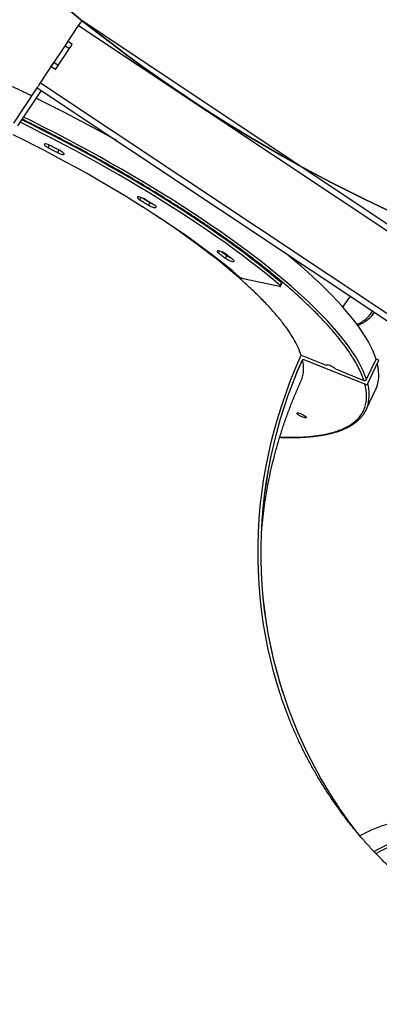
# Model space of a CAD drawing. Units: centimetres. Extents: x 4043 to 7567, y -1889 to -480.
# Drawn here: x 5372 to 5408, y -1428 to -1331 of the extents above; entities that cross this region are included whole.
import ezdxf

# ---------------------------------------------------------------- set-up
doc = ezdxf.new("R2010")
doc.units = ezdxf.units.CM
doc.layers.add('VP-DIM', color=7, linetype='Continuous')
doc.layers.add('VP-HIC', color=6, linetype='Continuous')
doc.layers.add('VP-EQ', color=7, linetype='Continuous', true_color=0x8a3492)
doc.dimstyles.new('Strefa', dxfattribs={"dimtxt": 14, "dimasz": 20, "dimexe": 20, "dimexo": 50, "dimgap": 20, "dimtad": 0, "dimdec": 0, "dimzin": 0, "dimdsep": 46, "dimtxsty": 'Standard', "dimcen": 0.09, "dimadec": 0, "dimazin": 0, "dimtfac": 1, "dimtdec": 4, "dimtofl": 0, "dimtmove": 0, "dimatfit": 3, "dimfxl": 70, "dimfxlon": 1, "dimtolj": 1, "dimtzin": 0, "dimarcsym": 0})

# ---------------------------------------------------------------- blocks, each defined once
blk = doc.blocks.new('*D30')
at = {"layer": 'Defpoints', "color": 0}
for p in [(6153.35, -632.599), (6153.35, -1150.817), (5191.477, -1643.792)]:
    blk.add_point(p, dxfattribs=at)
at = {"layer": 'VP-DIM', "color": 0, "lineweight": -2}
for p, q in [((5191.477, -732.599), (5191.477, -582.599)), ((6153.35, -732.599), (6153.35, -582.599)), ((5241.477, -632.599), (5660.432, -632.599)), ((6103.35, -632.599), (5807.099, -632.599))]:
    blk.add_line(p, q, dxfattribs=at)
at = {"layer": 'VP-DIM', "color": 0}
for points in [[(5241.477, -624.266), (5241.477, -640.932), (5191.477, -632.599)], [(6103.35, -640.932), (6103.35, -624.266), (6153.35, -632.599)]]:
    blk.add_solid(points, dxfattribs=at)
at = {"layer": 'VP-DIM', "color": 0, "insert": (5733.766, -632.599), "char_height": 40, "attachment_point": 5}
blk.add_mtext('\\A1;965', dxfattribs=at)
blk = doc.blocks.new('*D32')
at = {"layer": 'Defpoints', "color": 0}
for p in [(5722.301, -970.628), (5246.202, -1713.355), (6529.188, -1713.355)]:
    blk.add_point(p, dxfattribs=at)
at = {"layer": 'VP-DIM', "color": 0, "lineweight": -2}
for p, q in [((6429.188, -970.628), (6579.188, -970.628)), ((6529.188, -1020.628), (6529.188, -1253.669)), ((6529.188, -1663.355), (6529.188, -1400.335)), ((6429.188, -1713.355), (6579.188, -1713.355))]:
    blk.add_line(p, q, dxfattribs=at)
at = {"layer": 'VP-DIM', "color": 0}
for points in [[(6537.521, -1020.628), (6520.854, -1020.628), (6529.188, -970.628)], [(6520.854, -1663.355), (6537.521, -1663.355), (6529.188, -1713.355)]]:
    blk.add_solid(points, dxfattribs=at)
at = {"layer": 'VP-DIM', "color": 0, "insert": (6529.188, -1327.002), "char_height": 40, "attachment_point": 5, "rotation": 90}
blk.add_mtext('\\A1;745', dxfattribs=at)
blk = doc.blocks.new('*D36')
at = {"layer": 'Defpoints', "color": 0}
for p in [(6355.35, -530.217), (6355.35, -1173.567), (5011.498, -1704.711)]:
    blk.add_point(p, dxfattribs=at)
at = {"layer": 'VP-DIM', "color": 0, "lineweight": -2}
for p, q in [((5011.498, -630.217), (5011.498, -480.217)), ((6355.35, -630.217), (6355.35, -480.217)), ((5061.498, -530.217), (5634.624, -530.217)), ((6305.35, -530.217), (5807.957, -530.217))]:
    blk.add_line(p, q, dxfattribs=at)
at = {"layer": 'VP-DIM', "color": 0}
for points in [[(5061.498, -521.883), (5061.498, -538.55), (5011.498, -530.217)], [(6305.35, -538.55), (6305.35, -521.883), (6355.35, -530.217)]]:
    blk.add_solid(points, dxfattribs=at)
at = {"layer": 'VP-DIM', "color": 0, "insert": (5721.29, -530.217), "char_height": 40, "attachment_point": 5}
blk.add_mtext('\\A1;1344', dxfattribs=at)
blk = doc.blocks.new('*D37')
at = {"layer": 'Defpoints', "color": 0}
for p in [(5534.28, -745.411), (5167.153, -1875.964), (6665.548, -1875.964)]:
    blk.add_point(p, dxfattribs=at)
at = {"layer": 'VP-DIM', "color": 0, "lineweight": -2}
for p, q in [((6565.548, -745.411), (6715.548, -745.411)), ((6665.548, -795.411), (6665.548, -1250.903)), ((6665.548, -1825.964), (6665.548, -1397.57)), ((6565.548, -1875.964), (6715.548, -1875.964))]:
    blk.add_line(p, q, dxfattribs=at)
at = {"layer": 'VP-DIM', "color": 0}
for points in [[(6673.881, -795.411), (6657.215, -795.411), (6665.548, -745.411)], [(6657.215, -1825.964), (6673.881, -1825.964), (6665.548, -1875.964)]]:
    blk.add_solid(points, dxfattribs=at)
at = {"layer": 'VP-DIM', "color": 0, "insert": (6665.548, -1324.236), "char_height": 40, "attachment_point": 5, "rotation": 90}
blk.add_mtext('\\A1;1131', dxfattribs=at)
blk = doc.blocks.new('3240S2__')
at = {"color": 7, "linetype": 'Continuous', "lineweight": 25}
for p, q in [((41489.03, 30941.14), (42246.35, 30436.6)), ((41472.42, 30916.21), (41485.7, 30936.14)), ((41485.7, 30936.14), (42243.02, 30431.6)), ((41458.53, 30895.36), (41475.17, 30920.33)), ((41479.33, 30917.56), (41475.17, 30920.33)), ((41462.69, 30892.59), (41479.33, 30917.56)), ((41465.44, 30896.71), (41476.58, 30913.44)), ((41472.42, 30916.21), (41476.58, 30913.44)), ((41448, 30879.55), (41461.28, 30899.48)), ((41462.69, 30892.59), (41458.53, 30895.36)), ((41465.44, 30896.71), (41461.28, 30899.48)), ((41421.39, 30839.6), (41444.67, 30874.56)), ((41425.55, 30836.83), (41448.83, 30871.79)), ((41444.67, 30874.56), (42058.73, 30465.47)), ((41448, 30879.55), (42063.71, 30469.35)), ((41556.04, 30761.02), (41554.8, 30758.4)), ((41632.14, 30708.38), (41630.89, 30705.76)), ((41648.5, 30685.59), (41684.5, 30677.97)), ((41685.08, 30678.89), (41686.32, 30681.51)), ((41685.59, 30678.07), (41686.84, 30680.69)), ((41776.12, 30649.2), (41778.6, 30652.09)), ((41705.99, 30609.67), (41730.8, 30599.72)), ((41707.51, 30605.94), (41771.16, 30580.42)), ((41707.53, 30605.88), (41707.51, 30605.94)), ((41707.53, 30605.88), (41771.18, 30580.35)), ((41731.03, 30600.21), (41730.8, 30599.72)), ((41770.51, 30585.88), (41780.03, 30605.98)), ((41771.16, 30580.42), (41782.74, 30604.89)), ((41771.18, 30580.35), (41782.77, 30604.83)), ((41782.74, 30604.89), (41780.03, 30605.98)), ((41782.77, 30604.83), (41782.74, 30604.89)), ((41739.84, 30596.1), (41767.88, 30584.85)), ((41771.18, 30580.35), (41771.16, 30580.42)), ((41770.28, 30555.84), (41779.8, 30575.95))]:
    blk.add_line(p, q, dxfattribs=at)
at = {"color": 8, "linetype": 'Continuous', "lineweight": 25}
for p, q in [((41456.54, 30817.89), (41455.36, 30815.4)), ((41466.14, 30812.92), (41464.92, 30810.35)), ((41547.39, 30766.02), (41546.3, 30763.71)), ((41624.96, 30712.95), (41624.03, 30710.98))]:
    blk.add_line(p, q, dxfattribs=at)
at = {"color": 7, "linetype": 'Continuous', "lineweight": 25, "flags": 128}
for points in [[(41439.24, 30866.4), (41437.76, 30867.13), (41426.27, 30872.72), (41414.74, 30878.24), (41403.16, 30883.67), (41391.56, 30889.02), (41379.94, 30894.28), (41368.3, 30899.45), (41356.66, 30904.51), (41345.02, 30909.48), (41333.4, 30914.34), (41321.81, 30919.09), (41310.24, 30923.73), (41298.72, 30928.25), (41287.25, 30932.65), (41275.84, 30936.92), (41264.49, 30941.07), (41253.23, 30945.1)], [(41485.7, 30936.14), (41486.35, 30937.12), (41486.97, 30938.05), (41487.55, 30938.92), (41488.05, 30939.67), (41488.47, 30940.29), (41488.77, 30940.76), (41488.96, 30941.04), (41489.03, 30941.14)], [(41444.67, 30874.56), (41444.74, 30874.65), (41444.93, 30874.94), (41445.23, 30875.4), (41445.65, 30876.02), (41446.15, 30876.78), (41446.73, 30877.64), (41447.35, 30878.58), (41448, 30879.55)], [(41523.63, 30821.96), (41516.07, 30826.18), (41505.17, 30832.19), (41494.16, 30838.16), (41483.04, 30844.07), (41471.84, 30849.93), (41460.55, 30855.73), (41449.19, 30861.46), (41443.76, 30864.17)], [(41686.32, 30681.51), (41679.31, 30687.39), (41672.04, 30693.32), (41664.53, 30699.29), (41656.78, 30705.3), (41648.79, 30711.34), (41640.57, 30717.42), (41632.13, 30723.53), (41623.47, 30729.65), (41614.61, 30735.79), (41605.54, 30741.94), (41596.27, 30748.1), (41586.82, 30754.27), (41577.18, 30760.42), (41567.37, 30766.58), (41557.4, 30772.72), (41547.26, 30778.84), (41536.98, 30784.94), (41526.55, 30791.02), (41515.99, 30797.06), (41505.3, 30803.07), (41494.5, 30809.03), (41483.58, 30814.96), (41472.57, 30820.83), (41461.46, 30826.65), (41450.27, 30832.41), (41439, 30838.1), (41429.53, 30842.81)], [(41685.08, 30678.89), (41678.07, 30684.77), (41670.8, 30690.69), (41663.29, 30696.66), (41655.54, 30702.68), (41647.55, 30708.72), (41639.33, 30714.8), (41630.89, 30720.9), (41622.23, 30727.03), (41613.36, 30733.17), (41604.3, 30739.32), (41595.03, 30745.48), (41585.57, 30751.64), (41575.94, 30757.8), (41566.13, 30763.95), (41556.15, 30770.09), (41546.02, 30776.22), (41535.74, 30782.32), (41525.31, 30788.39), (41514.75, 30794.44), (41504.06, 30800.44), (41493.26, 30806.41), (41482.34, 30812.33), (41471.33, 30818.21), (41460.22, 30824.02), (41449.03, 30829.78), (41437.76, 30835.48), (41427.91, 30840.38)], [(41644.69, 30687.43), (41638.12, 30692.93), (41631.29, 30698.49), (41624.22, 30704.08), (41616.9, 30709.72), (41609.36, 30715.39), (41601.58, 30721.08), (41593.59, 30726.8), (41585.39, 30732.55), (41576.98, 30738.3), (41568.37, 30744.06), (41559.57, 30749.83), (41550.59, 30755.6), (41541.44, 30761.36), (41532.12, 30767.1), (41522.64, 30772.83), (41513.01, 30778.54), (41503.24, 30784.23), (41493.33, 30789.88), (41483.31, 30795.49), (41473.16, 30801.07), (41462.91, 30806.59), (41452.57, 30812.07), (41442.13, 30817.49), (41431.62, 30822.85), (41421.03, 30828.14)], [(41458.08, 30817.17), (41456.78, 30817.79), (41455.48, 30818.31), (41454.27, 30818.69), (41453.22, 30818.91), (41452.41, 30818.94), (41451.9, 30818.8), (41451.71, 30818.49), (41451.86, 30818.02), (41452.35, 30817.44), (41453.13, 30816.77), (41454.16, 30816.08), (41455.36, 30815.4)], [(41455.36, 30815.4), (41456.56, 30814.77), (41457.75, 30814.14), (41458.95, 30813.51), (41460.15, 30812.88), (41461.34, 30812.25), (41462.54, 30811.62), (41463.73, 30810.98), (41464.92, 30810.35)], [(41467.89, 30811.99), (41466.67, 30812.64), (41465.44, 30813.29), (41464.22, 30813.94), (41462.99, 30814.58), (41461.77, 30815.23), (41460.54, 30815.88), (41459.31, 30816.52), (41458.08, 30817.17)], [(41464.92, 30810.35), (41466.21, 30809.72), (41467.51, 30809.19), (41468.74, 30808.79), (41469.8, 30808.56), (41470.64, 30808.5), (41471.19, 30808.63), (41471.41, 30808.93), (41471.29, 30809.38), (41470.84, 30809.95), (41470.08, 30810.61), (41469.08, 30811.3), (41467.89, 30811.99)], [(41551.42, 30764.12), (41550.22, 30764.8), (41548.92, 30765.42), (41547.63, 30765.94), (41546.41, 30766.32), (41545.37, 30766.54), (41544.56, 30766.58), (41544.04, 30766.44), (41543.85, 30766.12), (41544.01, 30765.65), (41544.49, 30765.07), (41545.27, 30764.41), (41546.3, 30763.71)], [(41546.3, 30763.71), (41547.37, 30763.05), (41548.44, 30762.38), (41549.5, 30761.72), (41550.57, 30761.06), (41551.63, 30760.39), (41552.69, 30759.73), (41553.75, 30759.06), (41554.8, 30758.4)], [(41549.23, 30765.28), (41549.68, 30765.01), (41550.75, 30764.34), (41551.81, 30763.68), (41552.87, 30763.02), (41553.93, 30762.35), (41554.99, 30761.69), (41556.04, 30761.02)], [(41560.15, 30758.67), (41559.06, 30759.35), (41557.98, 30760.03), (41556.89, 30760.71), (41555.8, 30761.39), (41554.71, 30762.07), (41553.61, 30762.76), (41552.52, 30763.44), (41551.42, 30764.12)], [(41554.8, 30758.4), (41555.99, 30757.71), (41557.28, 30757.08), (41558.58, 30756.55), (41559.81, 30756.16), (41560.87, 30755.92), (41561.71, 30755.87), (41562.26, 30755.99), (41562.48, 30756.29), (41562.36, 30756.74), (41561.91, 30757.31), (41561.15, 30757.97), (41560.15, 30758.67)], [(41556.04, 30761.02), (41557.23, 30760.34), (41558.43, 30759.75)], [(41631.2, 30709.99), (41630.18, 30710.69), (41628.98, 30711.37), (41627.68, 30711.99), (41626.38, 30712.51), (41625.17, 30712.89), (41624.12, 30713.11), (41623.31, 30713.15), (41622.8, 30713), (41622.61, 30712.69), (41622.76, 30712.22), (41623.25, 30711.64), (41624.03, 30710.98)], [(41624.03, 30710.98), (41624.9, 30710.32), (41625.76, 30709.67), (41626.63, 30709.02), (41627.49, 30708.37), (41628.34, 30707.71), (41629.2, 30707.06), (41630.05, 30706.41), (41630.89, 30705.76)], [(41627.05, 30712.26), (41627.87, 30711.64), (41628.73, 30710.99), (41629.58, 30710.34), (41630.44, 30709.68), (41631.29, 30709.03), (41632.14, 30708.38)], [(41630.89, 30705.76), (41631.9, 30705.07), (41633.09, 30704.38), (41634.38, 30703.75), (41635.68, 30703.22), (41636.9, 30702.82), (41637.97, 30702.59), (41638.81, 30702.53), (41639.35, 30702.66), (41639.58, 30702.95), (41639.46, 30703.41), (41639, 30703.98), (41638.25, 30704.64)], [(41638.25, 30704.64), (41637.38, 30705.3), (41636.51, 30705.97), (41635.63, 30706.64), (41634.75, 30707.31), (41633.87, 30707.98), (41632.98, 30708.65), (41632.09, 30709.32), (41631.2, 30709.99)], [(41780.03, 30605.98), (41778.53, 30610.18), (41776.72, 30614.5), (41774.58, 30618.94), (41772.12, 30623.51), (41769.35, 30628.19), (41766.27, 30632.98), (41762.88, 30637.88), (41759.18, 30642.88), (41755.17, 30647.98), (41750.86, 30653.18), (41746.25, 30658.47), (41741.35, 30663.86), (41736.15, 30669.32), (41730.67, 30674.86), (41724.91, 30680.48), (41718.86, 30686.18), (41712.54, 30691.93), (41705.95, 30697.76), (41699.1, 30703.63), (41691.99, 30709.57), (41690.55, 30710.75)], [(41684.5, 30677.97), (41684.9, 30677.9), (41685.22, 30677.9), (41685.45, 30677.94), (41685.58, 30678.05), (41685.61, 30678.2), (41685.53, 30678.4), (41685.35, 30678.63), (41685.08, 30678.89)], [(41686.32, 30681.51), (41686.59, 30681.25), (41686.77, 30681.02), (41686.85, 30680.82), (41686.84, 30680.69)], [(41685.23, 30274.3), (41682.5, 30283.03), (41678.99, 30295.28), (41675.83, 30307.63), (41673.02, 30320.07), (41670.56, 30332.58), (41668.45, 30345.16), (41666.69, 30357.81), (41665.29, 30370.51), (41664.25, 30383.25), (41663.56, 30396.02), (41663.23, 30408.82), (41663.26, 30421.64), (41663.65, 30434.46), (41664.39, 30447.28), (41665.49, 30460.09), (41666.94, 30472.88), (41668.75, 30485.64), (41670.92, 30498.36), (41673.44, 30511.03), (41676.3, 30523.65), (41679.52, 30536.21), (41683.08, 30548.69), (41686.99, 30561.08), (41691.23, 30573.39), (41695.82, 30585.6), (41700.74, 30597.69), (41705.99, 30609.67)], [(41765.11, 30132.31), (41760.01, 30138.81), (41752.43, 30148.93), (41745.15, 30159.26), (41738.16, 30169.77), (41731.47, 30180.46), (41725.08, 30191.33), (41719.01, 30202.37), (41713.24, 30213.56), (41707.8, 30224.9), (41702.68, 30236.39), (41697.88, 30248.02), (41693.4, 30259.77), (41689.26, 30271.64), (41685.46, 30283.62), (41681.99, 30295.7), (41678.86, 30307.88), (41676.07, 30320.14), (41673.62, 30332.48), (41671.52, 30344.89), (41669.77, 30357.36), (41668.36, 30369.88), (41667.3, 30382.44), (41666.59, 30395.04), (41666.23, 30407.66), (41666.22, 30420.3), (41666.56, 30432.95), (41667.25, 30445.6), (41668.29, 30458.23), (41669.68, 30470.85), (41671.42, 30483.44), (41673.5, 30495.99), (41675.93, 30508.5), (41678.7, 30520.96), (41681.81, 30533.36), (41685.26, 30545.68), (41689.05, 30557.92), (41693.17, 30570.08), (41697.62, 30582.14), (41702.4, 30594.1), (41707.51, 30605.94)], [(41688.01, 30275.47), (41685.48, 30283.55), (41682.01, 30295.63), (41678.88, 30307.81), (41676.09, 30320.08), (41673.64, 30332.42), (41671.54, 30344.82), (41669.79, 30357.29), (41668.38, 30369.81), (41667.32, 30382.38), (41666.61, 30394.98), (41666.25, 30407.6), (41666.24, 30420.24), (41666.58, 30432.88), (41667.27, 30445.53), (41668.31, 30458.17), (41669.7, 30470.78), (41671.44, 30483.38), (41673.52, 30495.93), (41675.95, 30508.44), (41678.72, 30520.9), (41681.83, 30533.29), (41685.28, 30545.62), (41689.07, 30557.86), (41693.19, 30570.02), (41697.64, 30582.08), (41702.42, 30594.03), (41707.53, 30605.88)], [(41730.8, 30599.72), (41730.86, 30600.09), (41731.27, 30600.28), (41732, 30600.28), (41733, 30600.09), (41734.18, 30599.73), (41735.45, 30599.22), (41736.71, 30598.61), (41737.86, 30597.93), (41738.82, 30597.26), (41739.49, 30596.63), (41739.84, 30596.1)], [(41779.8, 30575.95), (41780.38, 30577.25), (41781.47, 30580.33), (41782.24, 30583.56), (41782.68, 30586.94), (41782.8, 30590.46), (41782.6, 30594.12), (41782.07, 30597.92), (41781.27, 30601.67)], [(41710.75, 30548.39), (41710.72, 30548.02), (41710.36, 30547.81), (41709.69, 30547.78), (41708.77, 30547.93), (41707.66, 30548.25), (41706.44, 30548.71), (41705.2, 30549.29), (41704.05, 30549.93), (41703.05, 30550.59), (41702.29, 30551.22), (41701.82, 30551.78), (41701.68, 30552.22), (41701.87, 30552.51), (41702.39, 30552.63), (41703.19, 30552.57), (41704.22, 30552.33), (41705.4, 30551.94), (41706.64, 30551.41), (41707.84, 30550.8), (41708.93, 30550.14), (41709.82, 30549.49), (41710.44, 30548.89), (41710.75, 30548.39)], [(41798.29, 30147.07), (41794.03, 30146.07), (41789.58, 30144.79), (41784.95, 30143.22), (41780.13, 30141.36), (41775.14, 30139.23), (41769.97, 30136.81), (41764.64, 30134.12), (41764.12, 30133.85)]]:
    blk.add_lwpolyline(points, dxfattribs=at)
at = {"color": 8, "linetype": 'Continuous', "lineweight": 25, "flags": 128}
for points in [[(41770.51, 30585.88), (41769.02, 30590.07), (41767.2, 30594.4), (41765.06, 30598.84), (41762.61, 30603.4), (41759.84, 30608.08), (41756.75, 30612.87), (41753.36, 30617.77), (41749.66, 30622.78), (41745.65, 30627.88), (41741.34, 30633.08), (41736.73, 30638.37), (41731.83, 30643.75), (41726.64, 30649.22), (41721.15, 30654.76), (41715.39, 30660.38), (41709.34, 30666.07), (41703.03, 30671.83), (41696.44, 30677.65), (41689.58, 30683.53), (41682.47, 30689.46), (41675.11, 30695.44), (41667.5, 30701.47), (41659.64, 30707.53), (41651.55, 30713.63), (41643.23, 30719.76), (41634.69, 30725.92), (41625.93, 30732.1), (41616.96, 30738.29), (41607.79, 30744.49), (41598.43, 30750.7), (41588.87, 30756.91), (41579.13, 30763.12), (41569.22, 30769.32), (41559.15, 30775.51), (41548.91, 30781.67), (41538.53, 30787.82), (41528, 30793.94), (41517.34, 30800.03), (41506.56, 30806.08), (41495.65, 30812.09), (41484.64, 30818.05), (41473.53, 30823.97), (41462.32, 30829.82), (41451.03, 30835.62), (41439.67, 30841.36), (41431.32, 30845.5)], [(41816.15, 30133.55), (41811.89, 30132.55), (41807.44, 30131.27), (41802.81, 30129.7), (41798, 30127.84), (41793, 30125.71), (41787.84, 30123.29), (41782.5, 30120.6), (41778, 30118.18)]]:
    blk.add_lwpolyline(points, dxfattribs=at)
at = {"color": 7, "linetype": 'Continuous', "lineweight": 25}
for centre, radius, start, end in [((41643.34, 30723.7), 18.98, 233.83057, 248.69294), ((41650.8, 30695.23), 9.91, 231.91342, 256.54175), ((41752.17, 30669.82), 31.6, 308.89544, 326.14439), ((41743.09, 30568.72), 30.08, 324.2052, 344.3373)]:
    blk.add_arc(centre, radius, start, end, dxfattribs=at)
at = {"color": 8, "linetype": 'Continuous', "lineweight": 25}
blk.add_arc((41732.4, 30570.5), 40.88, 345.97186, 15.69577, dxfattribs=at)
for points, knots in [([(41767.88, 30584.85), (41767.17, 30586.87), (41765.75, 30590.89), (41762.76, 30597.32), (41759.09, 30604.06), (41754.64, 30611.17), (41749.47, 30618.57), (41743.55, 30626.25), (41736.9, 30634.2), (41729.48, 30642.44), (41720.89, 30651.38), (41711.03, 30661), (41699.74, 30671.37), (41687.51, 30682), (41674.3, 30692.89), (41660.21, 30703.98), (41645.22, 30715.26), (41629.44, 30726.64), (41612.88, 30738.12), (41595.64, 30749.62), (41577.77, 30761.11), (41559.35, 30772.55), (41541.73, 30783.13), (41525.04, 30792.85), (41509.45, 30801.69), (41493.7, 30810.4), (41477.79, 30818.97), (41460.53, 30828.04), (41444.58, 30836.22), (41433.9, 30841.47), (41429.94, 30843.43)], [0, 0, 0, 0, 0.031679, 0.063353, 0.095862, 0.128599, 0.161879, 0.194986, 0.228344, 0.262294, 0.296255, 0.335666, 0.375079, 0.415113, 0.455148, 0.495609, 0.53607, 0.576747, 0.617424, 0.658102, 0.698779, 0.73924, 0.779701, 0.811733, 0.843752, 0.875545, 0.907066, 0.9386, 0.977211, 1, 1, 1, 1]), ([(41761.06, 30640.27), (41762.34, 30640.83), (41765.59, 30642.26), (41769.83, 30645.38), (41773.75, 30649.18), (41775.62, 30652.16), (41776.47, 30653.51)], [0, 0, 0, 0, 0.189945, 0.481216, 0.765273, 1, 1, 1, 1]), ([(41684.76, 30528.7), (41687.65, 30528.6), (41694.92, 30528.34), (41705.5, 30528.6), (41716.61, 30529.41), (41726, 30530.72), (41733.93, 30532.38), (41740.57, 30534.26), (41746.55, 30536.49), (41751.86, 30539.05), (41756.86, 30542.17), (41761.38, 30545.93), (41765.18, 30550.39), (41767.99, 30555.28), (41769.81, 30560.53), (41770.7, 30566.14), (41770.63, 30572.06), (41770.01, 30577.11), (41769.11, 30580.29), (41768.83, 30581.3)], [0, 0, 0, 0, 0.046052, 0.115632, 0.18484, 0.25405, 0.308841, 0.36361, 0.417992, 0.47191, 0.52585, 0.591855, 0.657861, 0.722233, 0.786603, 0.849119, 0.911631, 0.972114, 1, 1, 1, 1]), ([(41816.62, 30130.76), (41814.58, 30130.29), (41810.5, 30129.36), (41803.82, 30127.17), (41796.71, 30124.4), (41789.04, 30120.89), (41783.42, 30118.11), (41780.23, 30116.31), (41779.88, 30116.11)], [0, 0, 0, 0, 0.190902, 0.381772, 0.577676, 0.774951, 0.975498, 1, 1, 1, 1])]:
    blk.add_open_spline(points, degree=3, knots=knots, dxfattribs=at)
at = {"color": 7, "linetype": 'Continuous', "lineweight": 25}
for points, knots in [([(41705.99, 30609.67), (41705.13, 30612.04), (41703.41, 30616.77), (41699.49, 30624.4), (41694.53, 30632.45), (41688.41, 30640.97), (41681.17, 30649.93), (41672.93, 30659.13), (41663.77, 30668.53), (41653.74, 30678.1), (41642.68, 30687.98), (41630.6, 30698.16), (41617.5, 30708.61), (41603.68, 30719.1), (41589.21, 30729.58), (41574.13, 30740.03), (41558.66, 30750.37), (41547.9, 30757.21), (41542.64, 30760.55)], [0, 0, 0, 0, 0.061946, 0.12394, 0.185885, 0.249627, 0.313421, 0.377163, 0.439155, 0.501194, 0.563186, 0.626977, 0.69082, 0.754612, 0.816608, 0.878652, 0.940647, 1, 1, 1, 1]), ([(41747.12, 30657.38), (41747.98, 30658.64), (41750.44, 30662.25), (41753.01, 30665.75), (41754.68, 30668.02)], [0, 0, 0, 0, 0.348013, 1, 1, 1, 1]), ([(41761.79, 30639.24), (41762.1, 30639.36), (41763.48, 30639.88), (41765.74, 30641), (41768.54, 30642.62), (41770.54, 30643.97), (41771.54, 30644.83), (41771.75, 30645.01)], [0, 0, 0, 0, 0.083247, 0.36246, 0.643029, 0.925505, 1, 1, 1, 1]), ([(41705.86, 30584.64), (41706.05, 30584.97), (41707.15, 30586.95), (41708.08, 30591.1), (41708.47, 30596.97), (41708.09, 30601.67), (41707.34, 30604.44), (41707.17, 30605.07)], [0, 0, 0, 0, 0.059328, 0.354468, 0.649369, 0.920474, 1, 1, 1, 1]), ([(41666.69, 30434.33), (41666.79, 30435.67), (41667.16, 30440.84), (41668.13, 30449.86), (41669.6, 30461.37), (41671.41, 30472.86), (41673.52, 30484.32), (41675.93, 30495.75), (41678.66, 30507.14), (41681.69, 30518.48), (41685.02, 30529.78), (41688.66, 30541.01), (41692.6, 30552.17), (41696.83, 30563.27), (41701.26, 30574.08), (41704.43, 30581.16), (41705.96, 30584.6)], [0, 0, 0, 0, 0.026654, 0.102919, 0.179008, 0.254915, 0.330638, 0.406177, 0.481532, 0.556705, 0.631698, 0.706519, 0.781167, 0.855653, 0.929983, 1, 1, 1, 1]), ([(41767.88, 30584.85), (41768.09, 30584.79), (41768.51, 30584.67), (41769.2, 30584.75), (41769.82, 30585.03), (41770.27, 30585.43), (41770.44, 30585.75), (41770.51, 30585.88)], [0, 0, 0, 0, 0.214771, 0.429377, 0.644044, 0.858793, 1, 1, 1, 1]), ([(41684.68, 30528.42), (41686.67, 30528.35), (41690.73, 30528.22), (41696.59, 30528.18), (41702.33, 30528.27), (41707.85, 30528.49), (41713.16, 30528.84), (41718.26, 30529.33), (41723.15, 30529.94), (41727.82, 30530.68), (41732.27, 30531.56), (41736.51, 30532.56), (41740.52, 30533.69), (41744.33, 30534.96), (41747.91, 30536.36), (41751.27, 30537.88), (41754.41, 30539.55), (41757.33, 30541.35), (41760.03, 30543.29), (41762.5, 30545.37), (41764.73, 30547.61), (41766.33, 30549.43), (41767.1, 30550.56), (41767.29, 30550.84)], [0, 0, 0, 0, 0.04803, 0.097554, 0.147014, 0.196409, 0.245738, 0.295004, 0.344205, 0.393351, 0.442442, 0.491485, 0.540489, 0.589466, 0.638429, 0.687395, 0.736385, 0.785433, 0.834578, 0.883873, 0.933399, 0.983257, 1, 1, 1, 1]), ([(41880.61, 30036.98), (41879.09, 30037.85), (41874.28, 30040.62), (41866.36, 30045.5), (41856.86, 30051.63), (41847.52, 30057.99), (41838.36, 30064.56), (41829.37, 30071.36), (41820.56, 30078.37), (41811.93, 30085.59), (41803.5, 30093.02), (41795.26, 30100.66), (41787.23, 30108.5), (41779.4, 30116.54), (41771.79, 30124.78), (41764.39, 30133.21), (41757.22, 30141.84), (41750.28, 30150.65), (41743.58, 30159.64), (41737.12, 30168.81), (41730.9, 30178.16), (41724.93, 30187.67), (41719.22, 30197.35), (41713.77, 30207.19), (41708.59, 30217.18), (41703.68, 30227.32), (41699.05, 30237.6), (41694.69, 30248.01), (41690.64, 30258.56), (41687.49, 30267.33), (41685.81, 30272.62), (41685.27, 30274.31)], [0, 0, 0, 0, 0.015755, 0.049842, 0.084053, 0.118393, 0.152862, 0.187464, 0.2222, 0.257072, 0.292083, 0.327234, 0.362525, 0.397958, 0.433533, 0.469251, 0.505109, 0.541107, 0.577243, 0.613513, 0.649914, 0.686442, 0.723091, 0.759855, 0.796728, 0.833702, 0.870767, 0.907915, 0.945136, 0.982418, 1, 1, 1, 1]), ([(41924.97, 29999.74), (41922.79, 29998.5), (41918.45, 29996.03), (41911.48, 29990.93), (41904.15, 29984.79), (41896.43, 29977.48), (41888.34, 29969.02), (41880.06, 29959.58), (41871.63, 29949.23), (41863.07, 29938.03), (41854.25, 29925.81), (41845.19, 29912.57), (41835.91, 29898.32), (41826.63, 29883.39), (41817.37, 29867.83), (41808.16, 29851.73), (41798.86, 29834.82), (41789.48, 29817.14), (41780.07, 29798.72), (41770.83, 29779.97), (41761.79, 29760.96), (41752.98, 29741.77), (41744.23, 29722.08), (41735.61, 29701.95), (41727.12, 29681.43), (41718.97, 29660.98), (41711.17, 29640.67), (41703.74, 29620.55), (41696.55, 29600.3), (41689.63, 29580), (41683.03, 29559.7), (41676.89, 29539.85), (41671.21, 29520.52), (41666, 29501.74), (41661.17, 29483.22), (41656.75, 29465.03), (41652.78, 29447.23), (41649.33, 29430.23), (41646.42, 29414.07), (41644.02, 29398.75), (41642.09, 29384.04), (41640.67, 29370.01), (41639.77, 29356.73), (41639.41, 29344.49), (41639.59, 29333.31), (41640.27, 29323.18), (41641.46, 29313.94), (41643.2, 29305.66), (41645.48, 29298.38), (41648.25, 29292.29), (41651.48, 29287.34), (41655.19, 29283.6), (41658.34, 29281.32), (41660.4, 29280.67), (41660.91, 29280.51)], [0, 0, 0, 0, 0.019202, 0.038417, 0.057619, 0.077377, 0.097151, 0.11691, 0.136125, 0.155355, 0.174571, 0.194344, 0.214134, 0.233908, 0.253124, 0.272356, 0.291573, 0.311348, 0.331139, 0.350914, 0.370132, 0.389366, 0.408584, 0.428361, 0.448154, 0.467931, 0.48715, 0.506383, 0.525602, 0.54538, 0.565173, 0.58495, 0.604169, 0.623402, 0.642621, 0.662398, 0.68219, 0.701967, 0.721185, 0.740418, 0.759636, 0.779412, 0.799204, 0.81898, 0.838198, 0.85743, 0.876647, 0.896422, 0.916214, 0.93599, 0.955206, 0.974438, 0.993655, 1, 1, 1, 1])]:
    blk.add_open_spline(points, degree=3, knots=knots, dxfattribs=at)
blk = doc.blocks.new('3240S2_2D')
at = {"layer": 'VP-EQ', "color": 0}
blk.add_lwpolyline([(5477.074, -1534.233), (5421.777, -1463.224, 0.120097), (5384.661, -1433.813, 0.177733), (5482.464, -1400.334, 0.240903), (5570.018, -1528.029)], format="xyb", dxfattribs=at)
at = {"xscale": 0.1, "yscale": 0.1, "zscale": 0.1}
blk.add_blockref('3240S2__', (1229.383, -4424.99), dxfattribs=at)

msp = doc.modelspace()

# ---------------------------------------------------------------- linework, layer by layer
at = {"layer": 'VP-HIC', "color": 6}
msp.add_lwpolyline([(5321.97, -1197.116, -0.091349), (5286.083, -1121.49), (5282.732, -1108.939), (5282.732, -1129.701), (5258.312, -1154.114, 0.413925), (5258.172, -1366.141), (5281.77, -1389.793, 0.38446), (5482.464, -1400.334, -0.032069), (5481.068, -1378.594), (5481.068, -1364.322, -0.005862), (5477.601, -1363.731), (5471.97, -1363.731, -0.414214), (5321.97, -1213.731)], format="xyb", close=True, dxfattribs=at)
at = {"layer": 'VP-HIC', "color": 4}
msp.add_lwpolyline([(5481.068, -1291.182, -0.208744), (5321.97, -1197.116), (5321.97, -1213.731, 0.414214), (5471.97, -1363.731), (5477.601, -1363.731, 0.005862), (5481.068, -1364.322)], format="xyb", close=True, dxfattribs=at)
at = {"layer": 'VP-HIC', "color": 1}
msp.add_lwpolyline([(5384.661, -1433.813, -0.120097), (5421.777, -1463.224), (5477.074, -1534.233, -0.414342), (5459.583, -1674.599), (5228.675, -1854.799, -0.414089), (5088.344, -1837.52), (5032.689, -1766.267, -0.414751), (5050.086, -1625.789), (5281.404, -1445.794, -0.151422), (5336.788, -1424.852, 0.081717)], format="xyb", close=True, dxfattribs=at)

# ---------------------------------------------------------------- block references
at = {"layer": 'VP-EQ', "color": 0}
msp.add_blockref('3240S2_2D', (0, 0), dxfattribs=at)

# ---------------------------------------------------------------- dimensions: what is measured, and where the dimension line sits
at = {"layer": 'VP-DIM', "color": 0}
dim = msp.add_linear_dim(base=(6355.35, -530.217), p1=(5011.498, -1704.711), p2=(6355.35, -1173.567), dimstyle='Strefa', override={"dimtxt": 40, "dimasz": 50, "dimexe": 50, "dimexo": 80, "dimfxl": 100}, dxfattribs=at)
dim.commit()
dim.dimension.update_dxf_attribs({"geometry": '*D36', "text_midpoint": (5721.29, -530.217), "dimtype": 160})
dim = msp.add_linear_dim(base=(6153.35, -632.599), p1=(5191.477, -1643.792), p2=(6153.35, -1150.817), text='965', dimstyle='Strefa', override={"dimtxt": 40, "dimasz": 50, "dimexe": 50, "dimexo": 80, "dimfxl": 100}, dxfattribs=at)
dim.commit()
dim.dimension.update_dxf_attribs({"geometry": '*D30', "text_midpoint": (5733.766, -632.599), "dimtype": 160})
dim = msp.add_linear_dim(base=(6665.548, -1875.964), p1=(5534.28, -745.411), p2=(5167.153, -1875.964), angle=90, dimstyle='Strefa', override={"dimtxt": 40, "dimasz": 50, "dimexe": 50, "dimexo": 80, "dimfxl": 100}, dxfattribs=at)
dim.commit()
dim.dimension.update_dxf_attribs({"geometry": '*D37', "text_midpoint": (6665.548, -1324.236), "dimtype": 160})
dim = msp.add_linear_dim(base=(6529.188, -1713.355), p1=(5722.301, -970.628), p2=(5246.202, -1713.355), angle=90, text='745', dimstyle='Strefa', override={"dimtxt": 40, "dimasz": 50, "dimexe": 50, "dimexo": 80, "dimfxl": 100}, dxfattribs=at)
dim.commit()
dim.dimension.update_dxf_attribs({"geometry": '*D32', "text_midpoint": (6529.188, -1327.002), "dimtype": 160})

doc.saveas('drawing.dxf')
